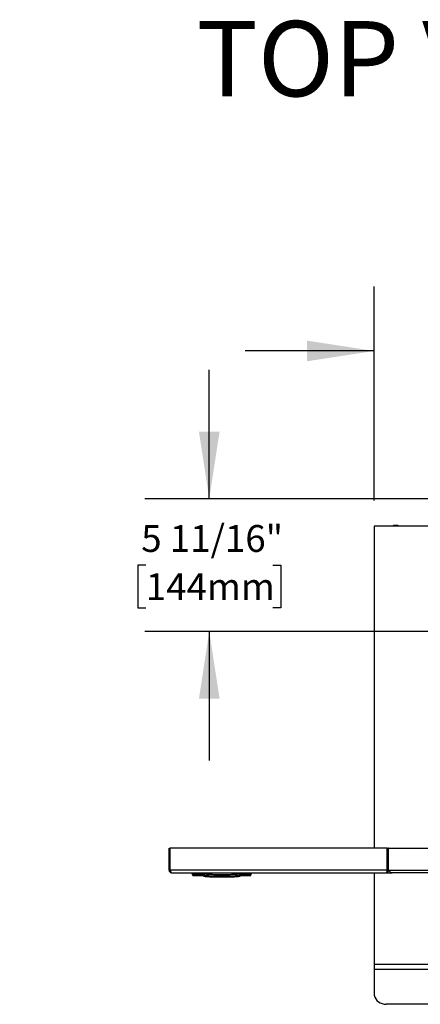
# Model space of a CAD drawing. Units: inches. Extents: x 1 to 147, y 13 to 75.
# Drawn here: x 97 to 115, y 33 to 75 of the extents above; entities that cross this region are included whole.
import ezdxf

# ---------------------------------------------------------------- set-up
doc = ezdxf.new("R2010")
doc.units = ezdxf.units.IN
doc.header["$LTSCALE"] = 22
doc.header["$MEASUREMENT"] = 0
doc.layers.add('FORMAT', color=7, linetype='Continuous')
doc.styles.add('SLDTEXTSTYLE0', font='TXT', dxfattribs={"width": 0.549113})
doc.styles.add('SLDTEXTSTYLE1', font='TXT', dxfattribs={"width": 0.75})
doc.dimstyles.new('SLDDIMSTYLE1', dxfattribs={"dimtxt": 1.145833, "dimasz": 2.86, "dimexe": 0, "dimexo": 0.0625, "dimgap": 0.286458, "dimtad": 0, "dimtih": 1, "dimtoh": 1, "dimdec": 6, "dimrnd": 1e-09, "dimzin": 12, "dimdsep": 46, "dimlunit": 5, "dimtxsty": 'SLDTEXTSTYLE1', "dimsah": 1, "dimcen": 0.09, "dimadec": 0, "dimazin": 3, "dimtfac": 1, "dimtdec": 3, "dimtmove": 0, "dimatfit": 0, "dimfxl": 0, "dimfrac": 2, "dimtolj": 1, "dimtzin": 12, "dimarcsym": 0})

# ---------------------------------------------------------------- blocks, each defined once
blk = doc.blocks.new('_D_10')
at = {"layer": 'FORMAT'}
for p, q in [((112.591, 54.184), (112.591, 63.303)), ((125.288, 49.696), (125.288, 63.303)), ((112.591, 60.553), (107.091, 60.553)), ((116.237, 60.553), (115.888, 60.553)), ((115.888, 60.553), (115.888, 58.732)), ((121.641, 60.553), (121.99, 60.553)), ((121.99, 60.553), (121.99, 58.732)), ((125.288, 60.553), (130.788, 60.553)), ((115.888, 58.732), (116.237, 58.732)), ((121.99, 58.732), (121.641, 58.732))]:
    blk.add_line(p, q, dxfattribs=at)
for points in [[(112.591, 60.553), (109.731, 60.993), (109.731, 60.113)], [(125.288, 60.553), (128.148, 60.113), (128.148, 60.993)]]:
    blk.add_solid(points, dxfattribs=at)
at = {"layer": 'FORMAT', "char_height": 1.1458, "attachment_point": 1, "style": 'SLDTEXTSTYLE1'}
for s, insert in [('12 11/16"', (115.617, 62.262)), ('323mm', (116.237, 60.209))]:
    blk.add_mtext(s, dxfattribs=dict(at, insert=insert))
blk = doc.blocks.new('_D_11')
at = {"layer": 'FORMAT'}
for p, q in [((105.568, 54.253), (105.568, 59.753)), ((117.987, 54.253), (102.818, 54.253)), ((102.866, 51.424), (102.518, 51.424)), ((102.518, 51.424), (102.518, 49.604)), ((108.271, 51.424), (108.619, 51.424)), ((108.619, 51.424), (108.619, 49.604)), ((102.518, 49.604), (102.866, 49.604)), ((108.619, 49.604), (108.271, 49.604)), ((124.188, 48.596), (102.818, 48.596)), ((105.568, 48.596), (105.568, 43.096))]:
    blk.add_line(p, q, dxfattribs=at)
for points in [[(105.568, 54.253), (106.008, 57.113), (105.128, 57.113)], [(105.568, 48.596), (105.128, 45.736), (106.008, 45.736)]]:
    blk.add_solid(points, dxfattribs=at)
at = {"layer": 'FORMAT', "char_height": 1.1458, "attachment_point": 1, "style": 'SLDTEXTSTYLE1'}
for s, insert in [('5 11/16"', (102.67, 53.134)), ('144mm', (102.866, 51.081))]:
    blk.add_mtext(s, dxfattribs=dict(at, insert=insert))

msp = doc.modelspace()

# ---------------------------------------------------------------- linework, layer by layer
at = {"color": 7, "linetype": 'Continuous', "lineweight": 25}
for p, q in [((118.8703036, 53.0839098), (112.5907759, 53.0839098)), ((112.5907759, 53.0839098), (112.5907759, 39.3598283)), ((113.4175487, 53.12328), (113.4175487, 53.0839098)), ((113.4175487, 53.12328), (113.6045547, 53.12328)), ((113.6045547, 53.12328), (113.6045547, 53.0839098)), ((103.8560672, 39.3598283), (103.9033121, 39.3598283)), ((103.8560672, 38.4228204), (103.8560672, 39.3598283)), ((103.9033121, 38.4228204), (103.9033121, 39.3598283)), ((113.1435339, 39.3598283), (103.9072498, 39.3598283)), ((103.9072498, 38.4228204), (103.9072498, 39.3598283)), ((113.1435339, 39.3598283), (113.1435339, 38.4228204)), ((113.1435339, 39.3598283), (113.1438765, 39.3598283)), ((113.1438765, 38.4228204), (113.1438765, 39.3598283)), ((113.1438765, 39.3598283), (113.1847902, 39.3598283)), ((113.1847902, 38.4228204), (113.1847902, 39.3598283)), ((113.1983162, 39.3598283), (113.1847902, 39.3598283)), ((113.1983162, 39.3598283), (137.3769377, 39.3598283)), ((113.1983162, 38.4228204), (113.1983162, 39.3598283)), ((103.8560672, 38.4228204), (103.9033121, 38.4228204)), ((113.1435339, 38.4228204), (103.9072498, 38.4228204)), ((103.9623676, 38.3165211), (113.1096672, 38.3165211)), ((104.8560689, 38.2844414), (104.8560689, 38.3165211)), ((105.3793085, 38.2844414), (104.8560689, 38.2844414)), ((104.8593612, 38.2218747), (104.8560689, 38.2844414)), ((105.3197391, 38.2218747), (104.8593612, 38.2218747)), ((104.8700971, 38.1910674), (104.8684756, 38.2218747)), ((104.8700971, 38.1910674), (105.3300103, 38.1910674)), ((105.3205909, 38.205663), (105.3172986, 38.2684015)), ((105.32925, 38.2055509), (105.3308973, 38.1741822)), ((106.1059971, 38.164558), (106.1059971, 38.2271241)), ((107.3559276, 38.2844414), (106.832688, 38.2844414)), ((106.8810992, 38.1741822), (106.8827465, 38.2055509)), ((106.8819862, 38.1910674), (107.3423312, 38.1910674)), ((106.8914056, 38.205663), (106.8946979, 38.2684015)), ((107.3526353, 38.2218747), (106.8922574, 38.2218747)), ((107.3423312, 38.1910674), (107.3439527, 38.2218747)), ((107.3526353, 38.2218747), (107.3559276, 38.2844414)), ((107.3559276, 38.3165211), (107.3559276, 38.2844414)), ((112.5907759, 38.3165211), (112.5907759, 34.3993045)), ((113.1096672, 38.3165211), (113.3551539, 38.3165211)), ((113.1847902, 38.4228204), (113.1438765, 38.4228204)), ((113.1983162, 38.4228204), (137.3769377, 38.4228204)), ((137.2200984, 38.3165211), (113.3551539, 38.3165211)), ((137.9844768, 34.3993045), (112.5907759, 34.3993045)), ((112.5907759, 34.3993045), (112.5907759, 34.191323)), ((137.9844768, 34.191323), (112.5907759, 34.191323)), ((112.5907759, 34.191323), (112.5907759, 33.171227)), ((137.4726658, 32.7073691), (113.1025874, 32.7073691))]:
    msp.add_line(p, q, dxfattribs=at)
at = {"color": 8, "linetype": 'Continuous', "lineweight": 25}
for p, q in [((113.1435339, 38.4228204), (113.1438765, 38.4228204)), ((113.1847902, 38.4228204), (113.1983162, 38.4228204))]:
    msp.add_line(p, q, dxfattribs=at)
at = {"color": 7, "linetype": 'Continuous', "lineweight": 25, "flags": 128}
for points in [[(105.3308973, 38.1741822), (105.3369047, 38.1692507), (105.3574167, 38.1637725), (105.3921071, 38.1584932), (105.4403164, 38.153513), (105.5011343, 38.1489265), (105.5734084, 38.1448205), (105.6557708, 38.1412729), (105.7466585, 38.1383502), (105.8443515, 38.1361086), (105.9470029, 38.1345903), (106.0526626, 38.1338235), (106.1593338, 38.1338235), (106.2649936, 38.1345903), (106.367645, 38.1361086), (106.465338, 38.1383502), (106.5562257, 38.1412729), (106.638588, 38.1448205), (106.7108622, 38.1489265), (106.77168, 38.153513), (106.8198894, 38.1584932), (106.8545798, 38.1637725), (106.8750918, 38.1692507), (106.8810992, 38.1741822)], [(112.5907759, 33.171227), (112.5985527, 33.0906798), (112.6216413, 33.0125789), (112.6593447, 32.9392981), (112.7105179, 32.8730654), (112.7736003, 32.8158918), (112.8466817, 32.769514), (112.9275375, 32.7353434), (113.0137131, 32.7144161), (113.1025874, 32.7073691)]]:
    msp.add_lwpolyline(points, dxfattribs=at)
at = {"color": 7, "linetype": 'Continuous', "lineweight": 25}
for points, knots in [([(103.8560672, 38.4228204), (103.8576041, 38.4091714), (103.8607396, 38.3813255), (103.8853561, 38.345832), (103.9208517, 38.321199), (103.9487086, 38.3180602), (103.9623676, 38.3165211)], [0, 0, 0, 0, 0.2450303335, 0.4998977293, 0.7547846169, 1, 1, 1, 1]), ([(103.9033121, 38.4228204), (103.9043253, 38.4122858), (103.9057954, 38.396999), (103.91691, 38.3871596), (103.9203651, 38.3841008)], [0, 0, 0, 0, 0.6891302341, 1, 1, 1, 1]), ([(103.9623676, 38.3165211), (103.9577745, 38.3181189), (103.9485881, 38.3213143), (103.9348088, 38.3458957), (103.9210292, 38.3810332), (103.9118429, 38.4088913), (103.9072498, 38.4228204)], [0, 0, 0, 0, 0.2500001518, 0.5000017693, 0.7499998482, 1, 1, 1, 1]), ([(105.3172986, 38.2684015), (105.3200451, 38.2710515), (105.3242574, 38.2751157), (105.3498882, 38.2804588), (105.3694663, 38.2831091), (105.3793085, 38.2844414)], [0, 0, 0, 0, 0.4823302986, 0.7397581855, 1, 1, 1, 1]), ([(106.1059971, 38.2271241), (106.0553249, 38.227268), (105.96064, 38.2275367), (105.8268917, 38.2296065), (105.7072065, 38.2325633), (105.5988642, 38.2365667), (105.5039358, 38.2414543), (105.4257873, 38.2471414), (105.3651714, 38.2536311), (105.3251679, 38.2607947), (105.3199218, 38.2658658), (105.3172986, 38.2684015)], [0, 0, 0, 0, 0.1226528923, 0.229186284, 0.3357251856, 0.4424347892, 0.5491484526, 0.6572352765, 0.7653139217, 0.8826492418, 1, 1, 1, 1]), ([(106.1059971, 38.164558), (106.0553265, 38.164703), (105.9614516, 38.1649715), (105.8279945, 38.1670225), (105.7094135, 38.1699626), (105.6008751, 38.1739554), (105.5068974, 38.1788066), (105.4284922, 38.1844863), (105.368709, 38.1909119), (105.3283244, 38.1980582), (105.3231981, 38.2030991), (105.3205909, 38.205663)], [0, 0, 0, 0, 0.1231657182, 0.2281829148, 0.336238528, 0.4414647746, 0.54966473, 0.6561927438, 0.7658371275, 0.8809054404, 1, 1, 1, 1]), ([(106.8946979, 38.2684015), (106.891954, 38.2657495), (106.8868269, 38.2607941), (106.8472689, 38.2537946), (106.7907726, 38.2475304), (106.7142815, 38.2418602), (106.620898, 38.2368921), (106.5122323, 38.2328021), (106.3882235, 38.22963), (106.2513494, 38.2275359), (106.1544499, 38.2272614), (106.1059971, 38.2271241)], [0, 0, 0, 0, 0.1226539068, 0.2291879605, 0.3357251219, 0.4424353253, 0.5491484719, 0.6572346257, 0.7653144215, 0.8826497403, 1, 1, 1, 1]), ([(106.8914056, 38.205663), (106.8886369, 38.2030111), (106.8835074, 38.1980982), (106.8443145, 38.191113), (106.7881427, 38.1849072), (106.7118353, 38.1792272), (106.6191502, 38.1743082), (106.5106211, 38.1702046), (106.387851, 38.1670759), (106.2512986, 38.1649627), (106.1549832, 38.1646945), (106.1059971, 38.164558)], [0, 0, 0, 0, 0.1231663723, 0.2281835488, 0.3362398121, 0.4414640335, 0.5496645359, 0.6561914763, 0.7658367452, 0.8809043054, 1, 1, 1, 1]), ([(106.832688, 38.2844414), (106.8498548, 38.281944), (106.8761823, 38.2781138), (106.8921668, 38.2726683), (106.8938512, 38.2698289), (106.8946979, 38.2684015)], [0, 0, 0, 0, 0.4823941302, 0.7398106759, 1, 1, 1, 1]), ([(113.1435339, 38.4228204), (113.1407117, 38.4088913), (113.1350673, 38.3810332), (113.1266005, 38.3458956), (113.1181339, 38.3213144), (113.1124894, 38.3181189), (113.1096672, 38.3165211)], [0, 0, 0, 0, 0.2500001618, 0.4999981141, 0.7499998382, 1, 1, 1, 1]), ([(113.1847902, 38.4228204), (113.1849674, 38.4106256), (113.1853218, 38.386235), (113.1725251, 38.3538995), (113.1520216, 38.3298246), (113.1294429, 38.3180222), (113.1149104, 38.3169191), (113.1096672, 38.3165211)], [0, 0, 0, 0, 0.2190744848, 0.4381657273, 0.6572595621, 0.8763410408, 1, 1, 1, 1]), ([(113.1438765, 38.4228204), (113.1444709, 38.415195), (113.1456113, 38.4005641), (113.1406874, 38.3846503), (113.1354293, 38.3790973), (113.1339338, 38.3775179)], [0, 0, 0, 0, 0.43785961817, 0.84012226802, 1, 1, 1, 1]), ([(113.1983162, 38.4228204), (113.2137437, 38.4063889), (113.2446208, 38.3735023), (113.2909209, 38.3348009), (113.327872, 38.3181082), (113.349201, 38.3168674), (113.3551539, 38.3165211)], [0, 0, 0, 0, 0.2949371051, 0.5902975145, 0.8856533952, 1, 1, 1, 1])]:
    msp.add_open_spline(points, degree=3, knots=knots, dxfattribs=at)

# ---------------------------------------------------------------- texts
at = {"color": 7, "linetype": 'Continuous', "lineweight": 0, "insert": (16.6061152, 74.6147936), "char_height": 3.208333333, "attachment_point": 1, "style": 'SLDTEXTSTYLE0'}
msp.add_mtext('FRONT VIEW                RIGHT SIDE VIEW             TOP VIEW', dxfattribs=at)

# ---------------------------------------------------------------- dimensions: what is measured, and where the dimension line sits
at = {"layer": 'FORMAT'}
dim = msp.add_linear_dim(base=(125.2876264, 60.5528188), p1=(112.590776, 53.08391), p2=(125.2876264, 48.595721), dimstyle='SLDDIMSTYLE1', dxfattribs=at)
dim.commit()
dim.dimension.update_dxf_attribs({"geometry": '_D_10', "text_midpoint": (118.9392012, 60.5528188), "dimtype": 160})
dim = msp.add_linear_dim(base=(105.5683868, 48.595721), p1=(119.0871188, 54.2528076), p2=(125.2876264, 48.595721), angle=90, dimstyle='SLDDIMSTYLE1', dxfattribs=at)
dim.commit()
dim.dimension.update_dxf_attribs({"geometry": '_D_11', "text_midpoint": (105.5683868, 51.4242643), "dimtype": 160})

doc.saveas('drawing.dxf')
